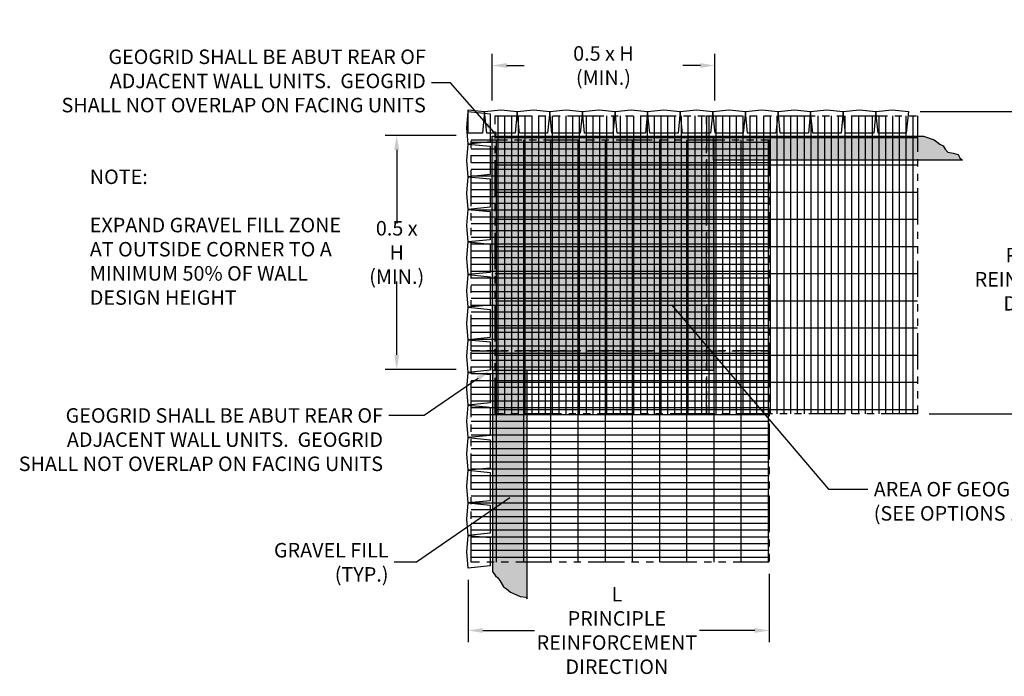
# Model space of a CAD drawing. Units: inches. Extents: x 75 to 218, y 217 to 354.
# Drawn here: x 75 to 160, y 298 to 354 of the extents above; entities that cross this region are included whole.
import ezdxf

# ---------------------------------------------------------------- set-up
doc = ezdxf.new("R2010")
doc.units = ezdxf.units.IN
doc.header["$LTSCALE"] = 5
doc.header["$MEASUREMENT"] = 0
doc.linetypes.add('PHANTOM2', pattern=[1.25, 0.625, -0.125, 0.125, -0.125, 0.125, -0.125])
for name, color, linetype in [('GEOGRID', 5, 'PHANTOM2'), ('SRW Unit', 41, 'Continuous'), ('Stone', 8, 'Continuous'), ('TEXT', 54, 'Continuous')]:
    doc.layers.add(name, color=color, linetype=linetype)
doc.styles.add('ROMANS', font='ROMANS.SHX', dxfattribs={"width": 0.9, "height": 1.25})
doc.dimstyles.new('ROMANS', dxfattribs={"dimtxt": 1.25, "dimasz": 1.25, "dimexe": 1, "dimexo": 1, "dimgap": 0.5, "dimtad": 0, "dimtih": 1, "dimtoh": 1, "dimzin": 0, "dimdsep": 46, "dimtxsty": 'ROMANS', "dimcen": 0.09, "dimclrd": 256, "dimclre": 256, "dimclrt": 256, "dimadec": 0, "dimazin": 0, "dimtfac": 1, "dimtdec": 4, "dimtofl": 0, "dimtmove": 0, "dimatfit": 3, "dimfxl": 1, "dimtolj": 1, "dimtzin": 0, "dimarcsym": 0})
pattern_1 = [(228.0128, (0.72, 1), (-7.999998232, -9.000001342), [0.134536, -13.319088]), (184.9697, (0.63, 0.9), (12.0000010515, 0.999991307), [0.230868, -22.855925]), (132.5104, (0.4, 0.88), (9.999990718, -11.000008674), [0.162788, -16.116032]), (267.2737, (0.01, 0.63), (0.999996018, 20.000000295), [0.210238, -20.813558]), (292.8337, (0, 0.42), (-5.0000099054, 11.999996412), [0.206155, -20.409373]), (357.2737, (0.08, 0.23), (-20.000000295, 0.999996018), [0.210238, -20.813558]), (37.6942, (0.29, 0.22), (-13.0000073456, -9.999990405), [0.278029, -27.524849]), (72.2553, (0.51, 0.39), (7.0000107627, 21.9999962312), [0.262488, -25.986321]), (121.4296, (0.59, 0.64), (-8.000008234, 12.9999950365), [0.21095, -20.884073]), (175.2364, (0.48, 0.82), (11.000000946, -0.999991533), [0.240832, -11.800763]), (222.3974, (0.24, 0.84), (-12.000007351, -10.999992082), [0.311448, -30.833375]), (138.8141, (1, 0.62), (-7.000002947, 5.999997313), [0.106301, -10.523844]), (171.4692, (0.92, 0.69), (12.999998285, -2.00000791), [0.202237, -20.021511]), (225, (0.72, 0.72), (-1e-16, -1.0000003), [0.141421, -1.272792]), (203.1986, (0.65, 0.84), (4.99999973, 2.000001325), [0.076158, -7.539615]), (291.8014, (0.58, 0.81), (-0.99999991, 3.00000027), [0.107703, -5.277462]), (30.9638, (0.62, 0.71), (2.99999802, 2.00000248), [0.174929, -5.656023]), (161.5651, (0.77, 0.8), (2.00000043, -0.9999984), [0.126491, -3.035787]), (16.3895, (0, 0.81), (10.000002198, 2.99999271), [0.1772, -17.542845]), (70.3462, (0.17, 0.86), (-3.999995247, -11.000002136), [0.148661, -14.717408]), (293.1986, (0.77, 1), (-2.000001325, 4.99999973), [0.152315, -7.463458]), (343.6105, (0.83, 0.86), (-10.000002198, 2.99999271), [0.1772, -17.542845]), (339.444, (0, 0.19), (-5.000001845, 1.999995996), [0.17088, -8.373124]), (294.7751, (0.16, 0.13), (-4.999992189, 11.000003422), [0.143178, -14.174643]), (66.8014, (0.78, 0), (2.000001325, 4.99999973), [0.152315, -7.463458]), (17.354, (0.84, 0.14), (-13.000002019, -3.999994502), [0.167631, -16.595424]), (69.444, (0.29, 0), (-1.999995996, -5.000001845), [0.08544, -8.458564]), (101.3099, (0.72, 0), (-0.99999763, 4.00000075), [0.05099, -5.048029]), (165.9638, (0.71, 0.05), (3.00000055, -0.99999806), [0.206155, -3.91695]), (186.009, (0.51, 0.1), (9.999999751, 0.9999993175), [0.19105, -18.913923]), (303.6901, (0.62, 0.62), (-1.00000133, 1.99999956), [0.144222, -3.461329]), (353.1572, (0.7, 0.5), (16.9999993655, -2.000007998), [0.251794, -24.927563]), (60.9454, (0.95, 0.47), (-4.000000027, -7.000000385), [0.102956, -10.192674]), (90, (1, 0.56), (-1, 1), [0.06, -0.94]), (120.2564, (0.49, 0.13), (3.999994887, -7.000002456), [0.138924, -13.75352]), (48.0128, (0.42, 0.25), (7.999998232, 9.000001342), [0.269072, -13.184552]), (0, (0.6, 0.45), (1, 1), [0.26, -0.74]), (325.3048, (0.86, 0.45), (-9.999994259, 7.00000861), [0.158114, -15.653274]), (254.0546, (0.99, 0.36), (-0.99999989, -4.000000127), [0.145602, -7.134508]), (207.646, (0.95, 0.22), (-18.999995807, -10.000007713), [0.237065, -23.469474]), (175.4261, (0.74, 0.11), (-13.0000005583, 0.999994801), [0.250799, -24.829074])]

# ---------------------------------------------------------------- blocks, each defined once
blk = doc.blocks.new('*D34')
at = {"layer": 'DEFPOINTS', "color": 0}
for p in [(151.953, 346.261), (152.737, 320.176), (164.584, 320.176)]:
    blk.add_point(p, dxfattribs=at)
at = {"layer": 'TEXT', "lineweight": -2}
for p, q in [((152.953, 346.261), (165.584, 346.261)), ((164.584, 345.011), (164.584, 337.086)), ((164.584, 321.426), (164.584, 328.586)), ((153.737, 320.176), (165.584, 320.176))]:
    blk.add_line(p, q, dxfattribs=at)
at = {"layer": 'TEXT'}
for points in [[(164.376, 345.011), (164.793, 345.011), (164.584, 346.261)], [(164.376, 321.426), (164.793, 321.426), (164.584, 320.176)]]:
    blk.add_solid(points, dxfattribs=at)
at = {"layer": 'TEXT', "insert": (164.584, 332.836), "char_height": 1.25, "attachment_point": 5, "style": 'ROMANS'}
blk.add_mtext('\\A1;L\\PPRINCIPLE\\PREINFORCEMENT\\PDIRECTION', dxfattribs=at)
blk = doc.blocks.new('*D35')
at = {"layer": 'DEFPOINTS', "color": 0}
for p in [(113.984, 306.886), (139.95, 307.39), (139.95, 301.503)]:
    blk.add_point(p, dxfattribs=at)
at = {"layer": 'TEXT', "lineweight": -2}
for p, q in [((113.984, 305.886), (113.984, 300.503)), ((139.95, 306.39), (139.95, 300.503)), ((115.234, 301.503), (119.685, 301.503)), ((138.7, 301.503), (133.917, 301.503))]:
    blk.add_line(p, q, dxfattribs=at)
at = {"layer": 'TEXT'}
for points in [[(115.234, 301.712), (115.234, 301.295), (113.984, 301.503)], [(138.7, 301.712), (138.7, 301.295), (139.95, 301.503)]]:
    blk.add_solid(points, dxfattribs=at)
at = {"layer": 'TEXT', "insert": (126.801, 301.503), "char_height": 1.25, "attachment_point": 5, "style": 'ROMANS'}
blk.add_mtext('\\A1;L\\PPRINCIPLE\\PREINFORCEMENT\\PDIRECTION', dxfattribs=at)
blk = doc.blocks.new('*D37')
at = {"layer": 'DEFPOINTS', "color": 0}
for p in [(135.253, 350.228), (116.029, 346.211), (135.253, 346.211)]:
    blk.add_point(p, dxfattribs=at)
at = {"layer": 'TEXT', "lineweight": -2}
for p, q in [((116.029, 347.211), (116.029, 351.228)), ((135.253, 347.211), (135.253, 351.228)), ((117.279, 350.228), (118.793, 350.228)), ((134.003, 350.228), (132.489, 350.228))]:
    blk.add_line(p, q, dxfattribs=at)
at = {"layer": 'TEXT'}
for points in [[(117.279, 350.436), (117.279, 350.02), (116.029, 350.228)], [(134.003, 350.436), (134.003, 350.02), (135.253, 350.228)]]:
    blk.add_solid(points, dxfattribs=at)
at = {"layer": 'TEXT', "insert": (125.641, 350.228), "char_height": 1.25, "attachment_point": 5, "style": 'ROMANS'}
blk.add_mtext('\\A1;0.5 x H (MIN.)', dxfattribs=at)
blk = doc.blocks.new('*D38')
at = {"layer": 'DEFPOINTS', "color": 0}
for p in [(113.926, 344.201), (107.807, 324.013), (113.926, 324.013)]:
    blk.add_point(p, dxfattribs=at)
at = {"layer": 'TEXT', "lineweight": -2}
for p, q in [((112.926, 344.201), (106.807, 344.201)), ((107.807, 342.951), (107.807, 336.601)), ((107.807, 325.263), (107.807, 331.613)), ((112.926, 324.013), (106.807, 324.013))]:
    blk.add_line(p, q, dxfattribs=at)
at = {"layer": 'TEXT'}
for points in [[(107.598, 342.951), (108.015, 342.951), (107.807, 344.201)], [(107.598, 325.263), (108.015, 325.263), (107.807, 324.013)]]:
    blk.add_solid(points, dxfattribs=at)
at = {"layer": 'TEXT', "insert": (107.807, 334.107), "char_height": 1.25, "attachment_point": 5, "style": 'ROMANS'}
blk.add_mtext('\\A1;0.5 x H\\P(MIN.)', dxfattribs=at)

msp = doc.modelspace()

# ---------------------------------------------------------------- hatches: boundary and pattern name
at = {"layer": 'GEOGRID', "linetype": 'Continuous'}
h = msp.add_hatch(dxfattribs=at)
h.set_pattern_fill('GRATE,_O', color=140, scale=18.75, angle=90)
h.set_pattern_definition([(90, (90.7722, 311.1929), (-0.5859375, 4e-17), []), (180, (90.7722, 311.1929), (-3e-16, -2.34375), [])])
h.paths.add_polyline_path([(116.296, 345.896), (116.296, 343.831), (134.517, 343.831), (134.517, 345.896)])
h.paths.add_polyline_path([(116.296, 343.831), (116.296, 325.611), (134.517, 325.611), (134.517, 343.831)])
h.paths.add_polyline_path([(116.296, 325.611), (116.296, 320.176), (134.517, 320.176), (134.517, 325.611)])
h = msp.add_hatch(dxfattribs=at)
h.set_pattern_fill('GRATE,_O', color=140, scale=18.75, angle=90)
h.set_pattern_definition([(90, (108.9928, 311.1929), (-0.5859375, 4e-17), []), (180, (108.9928, 311.1929), (-3e-16, -2.34375), [])])
h.paths.add_polyline_path([(152.737, 345.896), (134.517, 345.896), (134.517, 344.207), (152.737, 344.207)])
h.paths.add_polyline_path([(152.737, 344.207), (134.517, 344.207), (134.517, 325.986), (152.737, 325.986)])
h.paths.add_polyline_path([(152.737, 325.986), (134.517, 325.986), (134.517, 320.176), (152.737, 320.176)])
h = msp.add_hatch(dxfattribs=at)
h.set_pattern_fill('GRATE,_O', color=256, scale=18.75)
h.set_pattern_definition([(0, (90.64697, 310.8174), (0, 0.5859375), []), (90, (90.647, 310.8174), (-2.34375, 1e-16), [])])
h.paths.add_polyline_path([(116.171, 343.831), (114.23, 343.831), (114.23, 325.611), (116.171, 325.611)])
h.paths.add_polyline_path([(116.171, 325.611), (134.392, 325.611), (134.392, 343.831), (116.171, 343.831)])
h.paths.add_polyline_path([(139.95, 343.831), (134.392, 343.831), (134.392, 325.611), (139.95, 325.611)])
h = msp.add_hatch(dxfattribs=at)
h.set_pattern_fill('GRATE,_O', color=256, scale=18.75)
h.set_pattern_definition([(0, (90.64697, 292.59676), (0, 0.5859375), []), (90, (90.647, 292.5968), (-2.34375, 1e-16), [])])
h.paths.add_polyline_path([(116.171, 325.611), (114.23, 325.611), (114.23, 307.39), (116.171, 307.39)])
h.paths.add_polyline_path([(134.392, 325.611), (116.171, 325.611), (116.171, 307.39), (134.392, 307.39)])
h.paths.add_polyline_path([(139.95, 325.611), (134.392, 325.611), (134.392, 307.39), (139.95, 307.39)])
at = {"layer": 'Stone'}
h = msp.add_hatch(dxfattribs=at)
h.set_pattern_fill('GRAVEL', color=256, style=0)
h.set_pattern_definition(pattern_1)
h.paths.add_polyline_path([(116.028, 344.148), (135.123, 344.148), (135.123, 323.938), (116.08, 323.938)])
h = msp.add_hatch(dxfattribs=at)
h.set_pattern_fill('GRAVEL', color=256, style=0)
h.set_pattern_definition(pattern_1)
h.paths.add_polyline_path([(135.123, 344.148), (153.259, 344.148), (154.178, 343.808), (154.408, 343.632), (154.673, 343.455), (154.938, 343.313), (155.115, 343.013), (155.363, 342.766), (155.822, 342.66), (156.247, 342.554), (156.371, 342.253), (156.618, 342.076), (135.123, 342.076)])
h = msp.add_hatch(dxfattribs=at)
h.set_pattern_fill('GRAVEL', color=256, style=0)
h.set_pattern_definition(pattern_1)
h.paths.add_polyline_path([(116.08, 323.938), (116.08, 306.597), (116.33, 306.221), (116.52, 306.044), (116.709, 305.807), (117.005, 305.264), (117.277, 305.086), (117.632, 304.814), (118.128, 304.59), (118.448, 304.448), (118.945, 304.365), (119.075, 304.247), (119.075, 323.938)])

# ---------------------------------------------------------------- linework, layer by layer
at = {"layer": 'GEOGRID', "color": 140}
for points in [[(116.296, 345.896), (134.517, 345.896), (134.517, 320.176), (116.296, 320.176)], [(134.517, 345.896), (152.737, 345.896), (152.737, 320.176), (134.517, 320.176)]]:
    msp.add_lwpolyline(points, close=True, dxfattribs=at)
at = {"layer": 'GEOGRID'}
for points in [[(139.95, 343.831), (139.95, 325.611), (114.23, 325.611), (114.23, 343.831)], [(139.95, 325.611), (139.95, 307.39), (114.23, 307.39), (114.23, 325.611)]]:
    msp.add_lwpolyline(points, close=True, dxfattribs=at)
at = {"layer": 'SRW Unit'}
for points in [[(115.859, 343.636), (113.984, 343.449), (113.848, 344.855), (113.984, 346.261), (115.859, 346.074)], [(113.984, 344.386), (113.984, 346.397), (115.39, 346.261), (115.203, 344.386)], [(115.578, 344.386), (115.39, 346.261), (116.796, 346.397), (118.203, 346.261), (118.015, 344.386)], [(118.39, 344.386), (118.203, 346.261), (119.609, 346.397), (121.015, 346.261), (120.828, 344.386)], [(121.203, 344.386), (121.015, 346.261), (122.421, 346.397), (123.828, 346.261), (123.64, 344.386)], [(124.015, 344.386), (123.828, 346.261), (125.234, 346.397), (126.64, 346.261), (126.453, 344.386)], [(126.828, 344.386), (126.64, 346.261), (128.046, 346.397), (129.453, 346.261), (129.265, 344.386)], [(129.64, 344.386), (129.453, 346.261), (130.859, 346.397), (132.265, 346.261), (132.078, 344.386)], [(132.453, 344.386), (132.265, 346.261), (133.671, 346.397), (135.078, 346.261), (134.89, 344.386)], [(135.265, 344.386), (135.078, 346.261), (136.484, 346.397), (137.89, 346.261), (137.703, 344.386)], [(138.078, 344.386), (137.89, 346.261), (139.296, 346.397), (140.703, 346.261), (140.515, 344.386)], [(140.89, 344.386), (140.703, 346.261), (142.109, 346.397), (143.515, 346.261), (143.328, 344.386)], [(143.703, 344.386), (143.515, 346.261), (144.921, 346.397), (146.328, 346.261), (146.14, 344.386)], [(146.515, 344.386), (146.328, 346.261), (147.734, 346.397), (149.14, 346.261), (148.953, 344.386)], [(149.328, 344.386), (149.14, 346.261), (150.546, 346.397), (151.953, 346.261), (151.765, 344.386)], [(115.859, 340.824), (113.984, 340.636), (113.848, 342.042), (113.984, 343.449), (115.859, 343.261)], [(115.859, 338.011), (113.984, 337.824), (113.848, 339.23), (113.984, 340.636), (115.859, 340.449)], [(115.859, 335.199), (113.984, 335.011), (113.848, 336.417), (113.984, 337.824), (115.859, 337.636)], [(115.859, 332.386), (113.984, 332.199), (113.848, 333.605), (113.984, 335.011), (115.859, 334.824)], [(115.859, 329.574), (113.984, 329.386), (113.848, 330.792), (113.984, 332.199), (115.859, 332.011)], [(115.859, 326.761), (113.984, 326.574), (113.848, 327.98), (113.984, 329.386), (115.859, 329.199)], [(115.859, 323.949), (113.984, 323.761), (113.848, 325.167), (113.984, 326.574), (115.859, 326.386)], [(115.859, 321.136), (113.984, 320.949), (113.848, 322.355), (113.984, 323.761), (115.859, 323.574)], [(115.859, 318.324), (113.984, 318.136), (113.848, 319.542), (113.984, 320.949), (115.859, 320.761)], [(115.859, 315.511), (113.984, 315.324), (113.848, 316.73), (113.984, 318.136), (115.859, 317.949)], [(115.859, 312.699), (113.984, 312.511), (113.848, 313.917), (113.984, 315.324), (115.859, 315.136)], [(115.859, 309.886), (113.984, 309.699), (113.848, 311.105), (113.984, 312.511), (115.859, 312.324)], [(115.859, 307.074), (113.984, 306.886), (113.848, 308.292), (113.984, 309.699), (115.859, 309.511)]]:
    msp.add_lwpolyline(points, close=True, dxfattribs=at)
at = {"layer": 'Stone'}
for points in [[(116.028, 344.148), (135.123, 344.148), (135.123, 323.938), (116.08, 323.938)], [(135.123, 344.148), (153.259, 344.148), (154.178, 343.808), (154.408, 343.632), (154.673, 343.455), (154.938, 343.313), (155.115, 343.013), (155.363, 342.766), (155.822, 342.66), (156.247, 342.554), (156.371, 342.253), (156.618, 342.076), (135.123, 342.076)], [(116.08, 323.938), (116.08, 306.597), (116.33, 306.221), (116.52, 306.044), (116.709, 305.807), (117.005, 305.264), (117.277, 305.086), (117.632, 304.814), (118.128, 304.59), (118.448, 304.448), (118.945, 304.365), (119.075, 304.247), (119.075, 323.938)]]:
    msp.add_lwpolyline(points, close=True, dxfattribs=at)
at = {"layer": 'TEXT'}
for p, q in [((131.517, 329.584), (145.053, 313.688)), ((114.827, 323.242), (110.163, 320.047)), ((110.163, 320.047), (107.126, 320.047)), ((145.053, 313.688), (148.46, 313.688))]:
    msp.add_line(p, q, dxfattribs=at)
for points in [[(131.358, 329.448), (131.676, 329.719), (130.707, 330.535)], [(114.71, 323.414), (114.945, 323.07), (115.859, 323.949)]]:
    msp.add_solid(points, dxfattribs=at)

# ---------------------------------------------------------------- texts
at = {"layer": 'TEXT', "char_height": 1.25, "style": 'ROMANS'}
for s, insert, attachment_point in [('GEOGRID SHALL BE ABUT REAR OF\\PADJACENT WALL UNITS.  GEOGRID\\PSHALL NOT OVERLAP ON FACING UNITS', (110.317, 348.737), 6), ('GEOGRID SHALL BE ABUT REAR OF\\PADJACENT WALL UNITS.  GEOGRID\\PSHALL NOT OVERLAP ON FACING UNITS', (106.626, 320.672), 3), ('AREA OF GEOGRID OVERLAP\\P(SEE OPTIONS 1, 2, OR 3)', (148.96, 314.313), 1), ('\\A1;GRAVEL FILL (TYP.)', (107.099, 307.385), 6)]:
    msp.add_mtext(s, dxfattribs=dict(at, insert=insert, attachment_point=attachment_point))
at = {"layer": 'TEXT', "insert": (81.333, 341.259), "char_height": 1.25, "width": 21.86358, "attachment_point": 1, "style": 'ROMANS'}
msp.add_mtext('NOTE:\\P\\PEXPAND GRAVEL FILL ZONE AT OUTSIDE CORNER TO A MINIMUM 50% OF WALL DESIGN HEIGHT', dxfattribs=at)

# ---------------------------------------------------------------- dimensions: what is measured, and where the dimension line sits
at = {"layer": 'TEXT'}
dim = msp.add_linear_dim(base=(135.253, 350.228), p1=(116.029, 346.211), p2=(135.253, 346.211), text='0.5 x H (MIN.)', dimstyle='ROMANS', override={"dimpost": "'"}, dxfattribs=at)
dim.commit()
dim.dimension.update_dxf_attribs({"geometry": '*D37', "text_midpoint": (125.641, 350.228)})
dim = msp.add_linear_dim(base=(164.584, 320.176), p1=(151.953, 346.261), p2=(152.737, 320.176), angle=90, text='L\\PPRINCIPLE\\PREINFORCEMENT\\PDIRECTION', dimstyle='ROMANS', override={"dimpost": "'"}, dxfattribs=at)
dim.commit()
dim.dimension.update_dxf_attribs({"geometry": '*D34', "text_midpoint": (164.584, 332.836), "dimtype": 160})
dim = msp.add_linear_dim(base=(107.807, 324.013), p1=(113.926, 344.201), p2=(113.926, 324.013), angle=90, text='0.5 x H\\P(MIN.)', dimstyle='ROMANS', override={"dimpost": "'"}, dxfattribs=at)
dim.commit()
dim.dimension.update_dxf_attribs({"geometry": '*D38', "text_midpoint": (107.807, 334.107)})
dim = msp.add_linear_dim(base=(139.95, 301.503), p1=(113.984, 306.886), p2=(139.95, 307.39), text='L\\PPRINCIPLE\\PREINFORCEMENT\\PDIRECTION', dimstyle='ROMANS', override={"dimpost": "'"}, dxfattribs=at)
dim.commit()
dim.dimension.update_dxf_attribs({"geometry": '*D35', "text_midpoint": (126.801, 301.503), "dimtype": 160})

# ---------------------------------------------------------------- leaders
at = {"layer": 'TEXT', "annotation_type": 0, "has_hookline": 1, "hookline_direction": 1}
for points, text_width in [([(116.425, 344.213), (112.439, 348.737), (110.817, 348.737)], 33.696), ([(117.573, 312.938), (109.523, 307.385), (107.599, 307.385)], 16.179)]:
    msp.add_leader(points, dimstyle='ROMANS', dxfattribs=dict(at, text_width=text_width))

doc.saveas('drawing.dxf')
